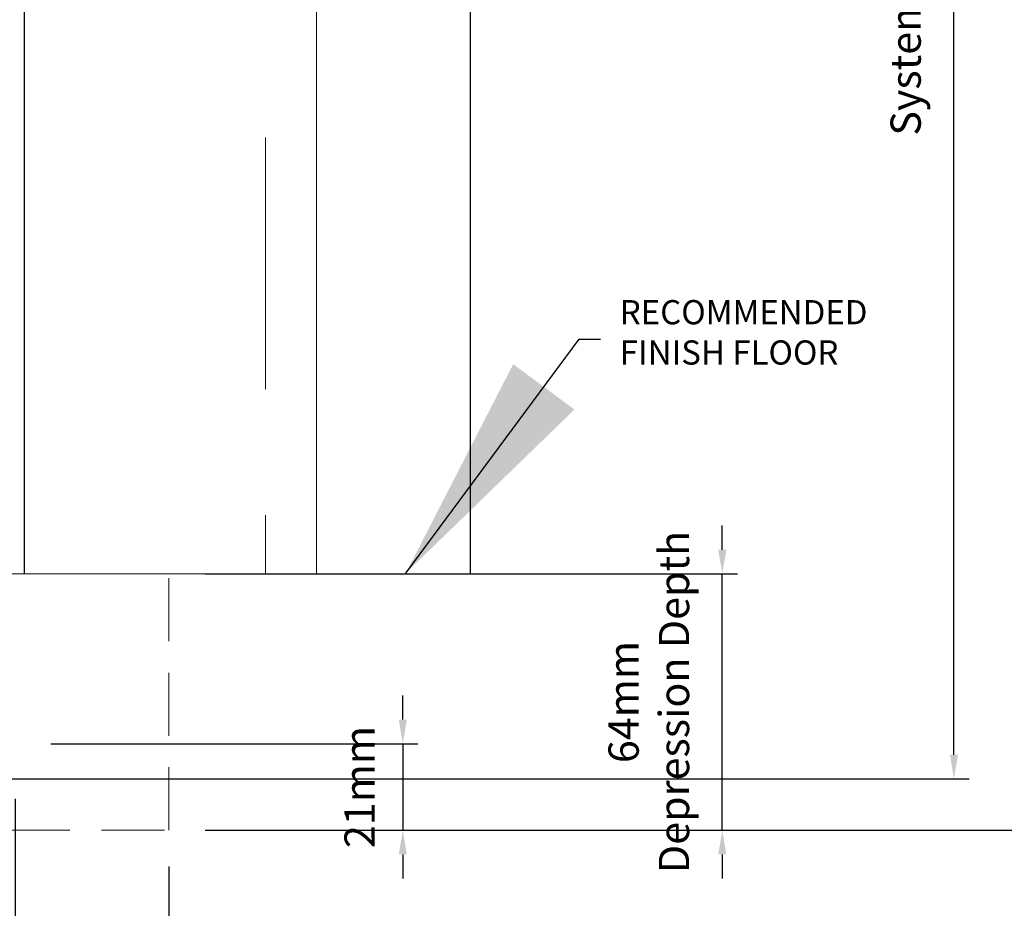
# Model space of a CAD drawing. Extents: x -10318 to 6203, y 3880 to 9300.
# Drawn here: x -9694 to -9450, y 4154 to 4374 of the extents above; entities that cross this region are included whole.
import ezdxf

# ---------------------------------------------------------------- set-up
doc = ezdxf.new("R2010")
doc.units = 0
doc.header["$LTSCALE"] = 250
doc.header["$MEASUREMENT"] = 0
doc.header["$PDMODE"] = 3
doc.header["$PDSIZE"] = -2
doc.linetypes.add('HIDDEN', pattern=[0.375, 0.25, -0.125])
doc.layers.get('0').update_dxf_attribs({"color": 5, "linetype": 'CONTINUOUS', "lineweight": 20})
doc.layers.get('DEFPOINTS').update_dxf_attribs({"color": 2, "linetype": 'CONTINUOUS'})
for name, color, linetype, lineweight in [('2', 2, 'CONTINUOUS', 25), ('4', 4, 'CONTINUOUS', 5), ('Dimensions', 2, 'CONTINUOUS', 25), ('Pocket', 1, 'CONTINUOUS', 13)]:
    doc.layers.add(name, color=color, linetype=linetype, lineweight=lineweight)
doc.layers.add('LS-PW-032 POCKET JAMB TRIM', color=35, linetype='CONTINUOUS')
doc.styles.add('ROMANS', font='romans')
doc.dimstyles.new('LWDEC', dxfattribs={"dimscale": 3, "dimtxt": 2.5, "dimasz": 2, "dimexe": 1.25, "dimexo": 3, "dimgap": 2, "dimtad": 1, "dimtoh": 1, "dimdec": 0, "dimzin": 11, "dimdsep": 46, "dimtxsty": 'ROMANS', "dimcen": 0, "dimdle": 1.5, "dimazin": 0, "dimtfac": 1, "dimtdec": 0, "dimtix": 1, "dimtmove": 0, "dimatfit": 3, "dimfxl": 0, "dimtzin": 0, "dimarcsym": 0})
doc.dimstyles.new('LWDEC$7', dxfattribs={"dimscale": 25, "dimtxt": 2.5, "dimasz": 2.3, "dimexe": 1.25, "dimexo": 3, "dimgap": 2, "dimtad": 1, "dimtoh": 1, "dimdec": 0, "dimzin": 11, "dimdsep": 46, "dimtxsty": 'ROMANS', "dimcen": 0.1, "dimdle": 1.5, "dimazin": 0, "dimtfac": 1, "dimtdec": 0, "dimtix": 1, "dimtmove": 0, "dimatfit": 3, "dimfxl": 0, "dimtzin": 0, "dimarcsym": 0})

# ---------------------------------------------------------------- blocks, each defined once
blk = doc.blocks.new('*D977')
at = {"layer": '2', "color": 0, "lineweight": -2}
for p, q in [((-9597.12, 4566.1), (-9458.98, 4566.1)), ((-9462.73, 4191.72), (-9462.73, 4560.1)), ((-9710.21, 4185.72), (-9458.98, 4185.72))]:
    blk.add_line(p, q, dxfattribs=at)
at = {"layer": '2', "color": 0}
for points in [[(-9463.73, 4560.1), (-9461.73, 4560.1), (-9462.73, 4566.1)], [(-9463.73, 4191.72), (-9461.73, 4191.72), (-9462.73, 4185.72)]]:
    blk.add_solid(points, dxfattribs=at)
at = {"layer": 'DEFPOINTS', "color": 0}
for p in [(-9606.12, 4566.1), (-9462.73, 4566.1), (-9719.21, 4185.72)]:
    blk.add_point(p, dxfattribs=at)
at = {"layer": '2', "color": 0, "insert": (-9473.73, 4380.01), "char_height": 7.5, "attachment_point": 5, "rotation": 90, "style": 'ROMANS'}
blk.add_mtext('System Height', dxfattribs=at)
blk = doc.blocks.new('*D978')
at = {"layer": '2', "color": 0, "lineweight": -2}
for p, q in [((-9590.77, 4578.8), (-9425.49, 4578.8)), ((-9429.24, 4179.02), (-9429.24, 4572.8)), ((-9648.39, 4173.02), (-9425.49, 4173.02))]:
    blk.add_line(p, q, dxfattribs=at)
at = {"layer": '2', "color": 0}
for points in [[(-9430.24, 4572.8), (-9428.24, 4572.8), (-9429.24, 4578.8)], [(-9430.24, 4179.02), (-9428.24, 4179.02), (-9429.24, 4173.02)]]:
    blk.add_solid(points, dxfattribs=at)
at = {"layer": 'DEFPOINTS', "color": 0}
for p in [(-9599.77, 4578.8), (-9429.24, 4578.8), (-9657.39, 4173.02)]:
    blk.add_point(p, dxfattribs=at)
at = {"layer": '2', "color": 0, "insert": (-9440.24, 4380.1), "char_height": 7.5, "attachment_point": 5, "rotation": 90, "style": 'ROMANS'}
blk.add_mtext('Rough Opening', dxfattribs=at)
blk = doc.blocks.new('*D1121')
at = {"layer": 'DEFPOINTS', "color": 0}
for p in [(-9695.49, 4189.82), (-9657.39, 4173.02), (-9657.39, 4126.92)]:
    blk.add_point(p, dxfattribs=at)
at = {"layer": 'Dimensions', "color": 0, "lineweight": -2}
for p, q in [((-9695.49, 4180.82), (-9695.49, 4123.17)), ((-9657.39, 4164.02), (-9657.39, 4123.17)), ((-9701.49, 4126.92), (-9707.49, 4126.92)), ((-9695.49, 4126.92), (-9657.39, 4126.92)), ((-9651.39, 4126.92), (-9645.39, 4126.92))]:
    blk.add_line(p, q, dxfattribs=at)
at = {"layer": 'Dimensions', "color": 0}
for points in [[(-9701.49, 4127.92), (-9701.49, 4125.92), (-9695.49, 4126.92)], [(-9651.39, 4127.92), (-9651.39, 4125.92), (-9657.39, 4126.92)]]:
    blk.add_solid(points, dxfattribs=at)
at = {"layer": 'Dimensions', "color": 0, "insert": (-9676.44, 4136.67), "char_height": 7.5, "attachment_point": 5, "style": 'ROMANS'}
blk.add_mtext('38mm', dxfattribs=at)
blk = doc.blocks.new('*D1122')
at = {"layer": 'DEFPOINTS', "color": 0}
for p in [(-9695.65, 4194.45), (-9657.39, 4173.02), (-9599.4, 4173.02)]:
    blk.add_point(p, dxfattribs=at)
at = {"layer": 'Dimensions', "color": 0, "lineweight": -2}
for p, q in [((-9599.4, 4200.45), (-9599.4, 4206.45)), ((-9686.65, 4194.45), (-9595.65, 4194.45)), ((-9599.4, 4194.45), (-9599.4, 4173.02)), ((-9648.39, 4173.02), (-9595.65, 4173.02)), ((-9599.4, 4167.02), (-9599.4, 4161.02))]:
    blk.add_line(p, q, dxfattribs=at)
at = {"layer": 'Dimensions', "color": 0}
for points in [[(-9600.4, 4200.45), (-9598.4, 4200.45), (-9599.4, 4194.45)], [(-9600.4, 4167.02), (-9598.4, 4167.02), (-9599.4, 4173.02)]]:
    blk.add_solid(points, dxfattribs=at)
at = {"layer": 'Dimensions', "color": 0, "insert": (-9609.15, 4183.74), "char_height": 7.5, "attachment_point": 5, "rotation": 90, "style": 'ROMANS'}
blk.add_mtext('21mm', dxfattribs=at)
blk = doc.blocks.new('*D1124')
at = {"layer": 'DEFPOINTS', "color": 0}
for p in [(-9847.54, 4173.02), (-9657.39, 4173.02), (-9657.39, 4081.05)]:
    blk.add_point(p, dxfattribs=at)
at = {"layer": 'Dimensions', "color": 0, "lineweight": -2}
for p, q in [((-9847.54, 4164.02), (-9847.54, 4077.3)), ((-9657.39, 4164.02), (-9657.39, 4077.3)), ((-9841.54, 4081.05), (-9663.39, 4081.05))]:
    blk.add_line(p, q, dxfattribs=at)
at = {"layer": 'Dimensions', "color": 0}
for points in [[(-9841.54, 4082.05), (-9841.54, 4080.05), (-9847.54, 4081.05)], [(-9663.39, 4082.05), (-9663.39, 4080.05), (-9657.39, 4081.05)]]:
    blk.add_solid(points, dxfattribs=at)
at = {"layer": 'Dimensions', "color": 0, "insert": (-9752.46, 4090.8), "char_height": 7.5, "attachment_point": 5, "style": 'ROMANS'}
blk.add_mtext('DEPRESSION WIDTH 190mm', dxfattribs=at)
blk = doc.blocks.new('*D1125')
at = {"layer": '2', "color": 0, "lineweight": -2}
for p, q in [((-9520.17, 4242.63), (-9520.17, 4248.63)), ((-9648.39, 4236.63), (-9516.42, 4236.63)), ((-9520.17, 4173.02), (-9520.17, 4236.63)), ((-9648.39, 4173.02), (-9516.42, 4173.02)), ((-9520.17, 4167.02), (-9520.17, 4161.02))]:
    blk.add_line(p, q, dxfattribs=at)
at = {"layer": '2', "color": 0}
for points in [[(-9521.17, 4242.63), (-9519.17, 4242.63), (-9520.17, 4236.63)], [(-9521.17, 4167.02), (-9519.17, 4167.02), (-9520.17, 4173.02)]]:
    blk.add_solid(points, dxfattribs=at)
at = {"layer": 'DEFPOINTS', "color": 0}
for p in [(-9657.39, 4236.63), (-9520.17, 4236.63), (-9657.39, 4173.02)]:
    blk.add_point(p, dxfattribs=at)
at = {"layer": '2', "color": 0, "insert": (-9537.42, 4204.82), "char_height": 7.5, "attachment_point": 5, "rotation": 90, "style": 'ROMANS'}
blk.add_mtext('64mm\\PDepression Depth', dxfattribs=at)

msp = doc.modelspace()

# ---------------------------------------------------------------- linework, layer by layer
msp.add_line((-9620.76, 4532.45), (-9620.76, 4236.63))
at = {"linetype": 'HIDDEN', "ltscale": 0.25}
msp.add_lwpolyline([(-9847.54, 4232.06), (-9847.54, 4173.02), (-9807.57, 4173.02), (-9807.57, 4154.02), (-9782.17, 4154.02), (-9782.17, 4173.02), (-9722.76, 4173.02), (-9722.86, 4154.02), (-9697.67, 4154.02), (-9697.57, 4173.02), (-9657.39, 4173.02), (-9657.39, 4236.63), (-9568.07, 4236.55)], dxfattribs=at)
at = {"layer": '4'}
msp.add_lwpolyline([(-9755.68, 4231.86), (-9698.31, 4231.86), (-9698.31, 4236.63), (-9563.38, 4236.63)], dxfattribs=at)
at = {"layer": 'LS-PW-032 POCKET JAMB TRIM', "color": 0}
for p, q in [((-9693.32, 4532.45), (-9693.32, 4236.63)), ((-9582.72, 4532.45), (-9582.72, 4236.63))]:
    msp.add_line(p, q, dxfattribs=at)
at = {"layer": 'Pocket', "linetype": 'HIDDEN'}
msp.add_line((-9633.46, 4532.45), (-9633.46, 4236.63), dxfattribs=at)

# ---------------------------------------------------------------- texts
at = {"layer": '2', "insert": (-9545.59, 4304.56), "char_height": 6, "width": 121.8891, "attachment_point": 1}
msp.add_mtext('RECOMMENDED\\PFINISH FLOOR', dxfattribs=at)

# ---------------------------------------------------------------- dimensions: what is measured, and where the dimension line sits
at = {"layer": '2'}
for base, p1, p2, text, picture, middle in [((-9429.24, 4578.8), (-9657.39, 4173.02), (-9599.77, 4578.8), 'Rough Opening', '*D978', (-9429.24, 4380.1)), ((-9462.73, 4566.1), (-9719.21, 4185.72), (-9606.12, 4566.1), 'System Height', '*D977', (-9462.73, 4380.01))]:
    dim = msp.add_linear_dim(base=base, p1=p1, p2=p2, angle=90, text=text, dimstyle='LWDEC', override={"dimpost": 'mm', "dimfrac": 2, "dimarcsym": 1}, dxfattribs=at)
    dim.commit()
    dim.dimension.update_dxf_attribs({"geometry": picture, "text_midpoint": middle, "dimtype": 160})
dim = msp.add_linear_dim(base=(-9520.17, 4236.63), p1=(-9657.39, 4173.02), p2=(-9657.39, 4236.63), angle=90, text='<>\\PDepression Depth', dimstyle='LWDEC', override={"dimpost": 'mm', "dimfrac": 2, "dimarcsym": 1}, dxfattribs=at)
dim.commit()
dim.dimension.update_dxf_attribs({"geometry": '*D1125', "text_midpoint": (-9537.42, 4204.82)})
at = {"layer": 'Dimensions'}
dim = msp.add_linear_dim(base=(-9599.4, 4173.02), p1=(-9695.65, 4194.45), p2=(-9657.39, 4173.02), angle=90, dimstyle='LWDEC', override={"dimpost": 'mm', "dimfrac": 2, "dimarcsym": 1}, dxfattribs=at)
dim.commit()
dim.dimension.update_dxf_attribs({"geometry": '*D1122', "text_midpoint": (-9609.15, 4183.74)})
dim = msp.add_linear_dim(base=(-9657.39, 4126.92), p1=(-9695.49, 4189.82), p2=(-9657.39, 4173.02), dimstyle='LWDEC', override={"dimpost": 'mm', "dimfrac": 2, "dimarcsym": 1}, dxfattribs=at)
dim.commit()
dim.dimension.update_dxf_attribs({"geometry": '*D1121', "text_midpoint": (-9676.44, 4136.67)})
dim = msp.add_linear_dim(base=(-9657.39, 4081.05), p1=(-9847.54, 4173.02), p2=(-9657.39, 4173.02), text='DEPRESSION WIDTH <>', dimstyle='LWDEC', override={"dimpost": 'mm', "dimfrac": 2, "dimarcsym": 1}, dxfattribs=at)
dim.commit()
dim.dimension.update_dxf_attribs({"geometry": '*D1124', "text_midpoint": (-9752.46, 4090.8)})

# ---------------------------------------------------------------- leaders
msp.add_leader([(-9598.64, 4236.82), (-9555.69, 4294.83), (-9550.38, 4294.84)], dimstyle='LWDEC$7', override={"dimfrac": 2, "dimarcsym": 1}, dxfattribs=at)

doc.saveas('drawing.dxf')
